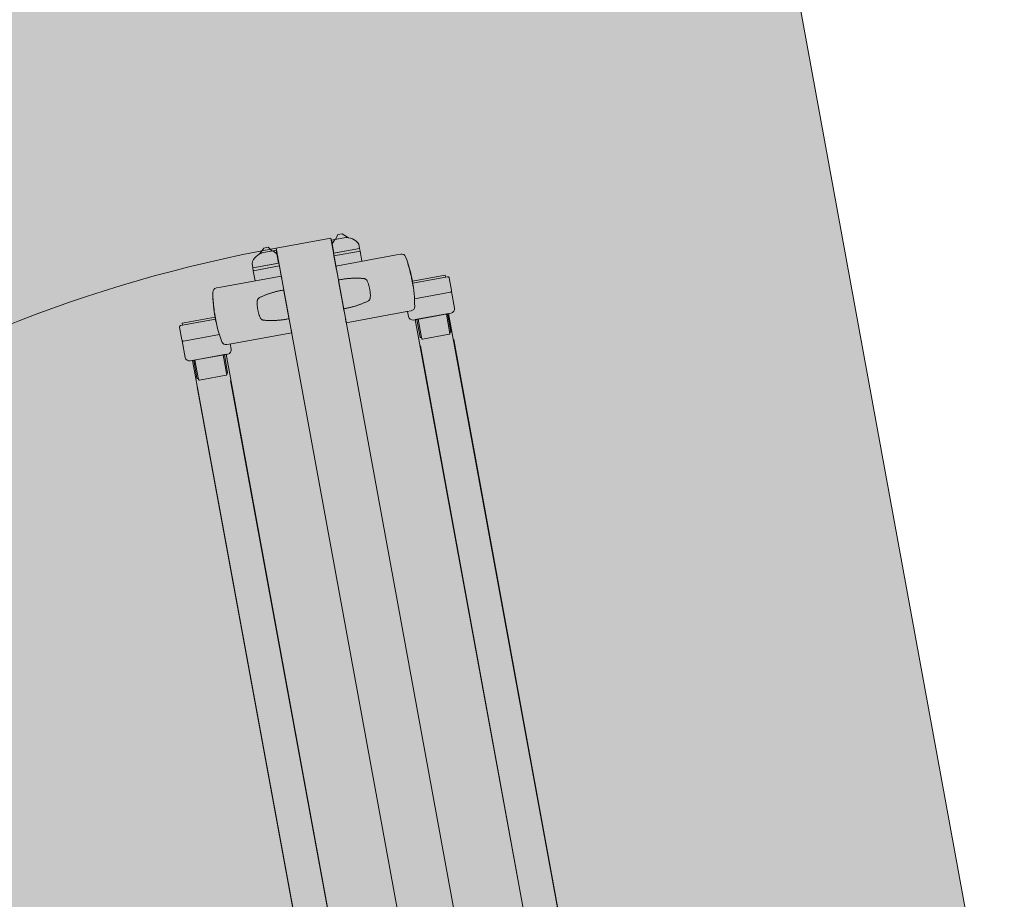
# Model space of a CAD drawing. Units: millimetres. Extents: x 391 to 921, y 213 to 735.
# Drawn here: x 650 to 651, y 423 to 423 of the extents above; entities that cross this region are included whole.
import ezdxf

# ---------------------------------------------------------------- set-up
doc = ezdxf.new("R2010")
doc.units = ezdxf.units.MM
for name, color, linetype, lineweight in [('Divisória Retratil', 6, 'Continuous', 18), ('FERRAGENS', 251, 'Continuous', 5), ('MDF', 92, 'Continuous', 5), ('ROTA DE FUGA', 70, 'Continuous', 15)]:
    doc.layers.add(name, color=color, linetype=linetype, lineweight=lineweight)

# ---------------------------------------------------------------- blocks, each defined once
blk = doc.blocks.new('*U269')
at = {"layer": 'FERRAGENS'}
for points in [[(141.41, 889.38), (141.41, 72.52), (164.71, 72.52), (164.71, 889.38)], [(319.79, 889.38), (319.79, 72.52), (296.49, 72.52), (296.49, 889.38)]]:
    blk.add_hatch(color=2, dxfattribs=at).paths.add_polyline_path(points)
at = {"layer": 'FERRAGENS', "color": 2}
for p, q in [((169.38, 935.25), (166.38, 935.25)), ((211.6, 935.25), (169.38, 935.25)), ((249.6, 935.25), (291.82, 935.25)), ((291.82, 935.25), (294.82, 935.25)), ((211.61, 925.51), (211.55, 925.52)), ((249.59, 925.51), (249.65, 925.52)), ((161.97, 917.86), (162.02, 917.86)), ((161.99, 919.75), (162.04, 919.75)), ((162.02, 919.94), (162.06, 919.94)), ((162.03, 920.07), (162.07, 920.07)), ((162.2, 921.6), (162.22, 921.6)), ((162.22, 923.45), (162.27, 923.45)), ((162.23, 923.27), (162.27, 923.27)), ((162.23, 923.14), (162.27, 923.14)), ((298.98, 923.45), (298.93, 923.45)), ((298.97, 923.27), (298.93, 923.27)), ((298.97, 923.14), (298.93, 923.14)), ((299, 921.6), (298.98, 921.6)), ((299.17, 920.07), (299.13, 920.07)), ((299.18, 919.94), (299.14, 919.94)), ((299.21, 919.75), (299.16, 919.75)), ((299.23, 917.86), (299.18, 917.86)), ((161.93, 913.72), (161.94, 913.72)), ((161.93, 913.26), (161.94, 913.26)), ((161.94, 912.5), (161.95, 912.5)), ((161.95, 912.81), (161.96, 912.81)), ((161.99, 912.56), (162.04, 912.56)), ((299.21, 912.56), (299.16, 912.56)), ((299.25, 912.81), (299.24, 912.81)), ((299.26, 912.5), (299.25, 912.5)), ((299.27, 913.72), (299.26, 913.72)), ((299.27, 913.26), (299.26, 913.26)), ((211.55, 905.51), (211.61, 905.51)), ((249.65, 905.51), (249.59, 905.51)), ((166.4, 895.75), (169.39, 895.75)), ((169.39, 895.75), (211.6, 895.75)), ((291.81, 895.75), (249.6, 895.75)), ((294.8, 895.75), (291.81, 895.75)), ((142.14, 889.25), (142.14, 876.95)), ((143, 889.25), (143, 875.75)), ((163.53, 889.25), (163.53, 876.95)), ((297.67, 889.25), (297.67, 876.95)), ((318.2, 889.25), (318.2, 875.75)), ((319.06, 889.25), (319.06, 876.95)), ((141.18, 871.05), (141.41, 57.52)), ((142.68, 876.45), (143, 876.45)), ((162.67, 876.45), (162.67, 875.75)), ((164.48, 871.05), (164.71, 57.52)), ((296.72, 871.05), (296.49, 57.52)), ((298.53, 876.45), (298.53, 875.75)), ((318.52, 876.45), (318.2, 876.45)), ((320.02, 871.05), (319.79, 57.52))]:
    blk.add_line(p, q, dxfattribs=at)
for points in [[(200.07, 953.24), (202.57, 953.24, 0.298217), (193.4, 947.24), (193.4, 944.24), (211.4, 944.24), (211.4, 950.74), (211.4, 953.24), (208.9, 953.24)], [(261.13, 953.24), (258.63, 953.24, -0.298217), (267.8, 947.24), (267.8, 944.24), (249.8, 944.24), (249.8, 950.74), (249.8, 953.24), (252.3, 953.24)], [(162.64, 903.45), (137.64, 903.45, -0.414214), (136.64, 904.45), (136.64, 913.25, -0.414214), (137.64, 914.25), (161.89, 914.25)], [(298.56, 903.45), (323.56, 903.45, 0.414214), (324.56, 904.45), (324.56, 913.25, 0.414214), (323.56, 914.25), (299.31, 914.25)], [(136.84, 903.86), (136.84, 892.25, 0.404482), (139.74, 889.25), (165.94, 889.25, 0.404482), (168.84, 892.25), (168.84, 895.75)], [(324.36, 903.86), (324.36, 892.25, -0.404482), (321.46, 889.25), (295.26, 889.25, -0.404482), (292.36, 892.25), (292.36, 895.75)]]:
    blk.add_lwpolyline(points, format="xyb", dxfattribs=at)
for points in [[(208.55, 953.24), (206.4, 956.24), (203.4, 956.24), (200.07, 953.24), (199.55, 952.77)], [(202.57, 953.24), (208.9, 953.24), (211.4, 950.74)], [(258.63, 953.24), (252.3, 953.24), (249.8, 950.74)], [(252.65, 953.24), (254.8, 956.24), (257.8, 956.24), (261.13, 953.24), (261.65, 952.77)], [(193.4, 942.24), (193.4, 944.24), (211.6, 944.24), (211.6, 942.24)], [(193.4, 935.25), (193.4, 942.24), (211.6, 942.24), (211.6, 935.25)], [(267.8, 942.24), (267.8, 944.24), (249.6, 944.24), (249.6, 942.24)], [(267.8, 935.25), (267.8, 942.24), (249.6, 942.24), (249.6, 935.25)], [(163.45, 898.21), (163.08, 900.35), (162.77, 902.5), (162.5, 904.66), (162.28, 906.82), (162.11, 908.99), (161.99, 911.16), (161.91, 913.34), (161.89, 915.52), (161.91, 917.69), (161.98, 919.87), (162.1, 922.04), (162.27, 924.2), (162.49, 926.36), (162.75, 928.51), (163.07, 930.65), (163.43, 932.79)], [(211.52, 932.8), (211.52, 932.8), (211.52, 932.8), (211.53, 932.81), (211.53, 932.81), (211.53, 932.81), (211.53, 932.81), (211.54, 932.82), (211.54, 932.82), (211.54, 932.82), (211.54, 932.82), (211.55, 932.82), (211.55, 932.83), (211.56, 932.83), (211.56, 932.83), (211.56, 932.83), (211.57, 932.83), (211.57, 932.84), (211.58, 932.84), (211.58, 932.84), (211.59, 932.84), (211.59, 932.84), (211.6, 932.84), (211.6, 932.85), (211.61, 932.85), (211.61, 933.01), (211.61, 933.18), (211.61, 933.34), (211.61, 933.5), (211.61, 933.65), (211.61, 933.8), (211.61, 933.94), (211.61, 934.08), (211.61, 934.22), (211.61, 934.34), (211.61, 934.46), (211.61, 934.57), (211.61, 934.68), (211.61, 934.78), (211.61, 934.86), (211.61, 934.94), (211.61, 935.02), (211.61, 935.08), (211.61, 935.13), (211.6, 935.17), (211.6, 935.21), (211.6, 935.23), (211.6, 935.25), (211.6, 935.25)], [(249.68, 932.8), (249.68, 932.8), (249.68, 932.8), (249.67, 932.81), (249.67, 932.81), (249.67, 932.81), (249.67, 932.81), (249.66, 932.82), (249.66, 932.82), (249.66, 932.82), (249.66, 932.82), (249.65, 932.82), (249.65, 932.83), (249.64, 932.83), (249.64, 932.83), (249.64, 932.83), (249.63, 932.83), (249.63, 932.84), (249.62, 932.84), (249.62, 932.84), (249.61, 932.84), (249.61, 932.84), (249.6, 932.84), (249.6, 932.85), (249.59, 932.85), (249.59, 933.01), (249.59, 933.18), (249.59, 933.34), (249.59, 933.5), (249.59, 933.65), (249.59, 933.8), (249.59, 933.94), (249.59, 934.08), (249.59, 934.22), (249.59, 934.34), (249.59, 934.46), (249.59, 934.57), (249.59, 934.68), (249.59, 934.78), (249.59, 934.86), (249.59, 934.94), (249.59, 935.02), (249.59, 935.08), (249.59, 935.13), (249.6, 935.17), (249.6, 935.21), (249.6, 935.23), (249.6, 935.25), (249.6, 935.25)], [(297.75, 898.21), (298.12, 900.35), (298.43, 902.5), (298.7, 904.66), (298.92, 906.82), (299.09, 908.99), (299.21, 911.16), (299.29, 913.34), (299.31, 915.52), (299.29, 917.69), (299.22, 919.87), (299.1, 922.04), (298.93, 924.2), (298.71, 926.36), (298.45, 928.51), (298.13, 930.65), (297.77, 932.79)], [(211.61, 925.51), (211.59, 925.51), (211.08, 925.52), (210.58, 925.53), (210.08, 925.53), (209.58, 925.53), (209.08, 925.52), (208.58, 925.51), (208.08, 925.5), (207.58, 925.48), (207.08, 925.45), (206.58, 925.42), (206.08, 925.39), (205.59, 925.36), (205.09, 925.31), (204.59, 925.27), (204.1, 925.22), (203.6, 925.17), (203.11, 925.11), (202.61, 925.05), (202.12, 924.98), (201.63, 924.91), (201.13, 924.84), (200.64, 924.76), (200.15, 924.68), (199.66, 924.59), (199.18, 924.5), (198.69, 924.41), (198.2, 924.31), (197.72, 924.21), (197.23, 924.1), (196.75, 923.99), (196.26, 923.88), (195.78, 923.76), (195.3, 923.64), (194.82, 923.51), (194.35, 923.38), (194.22, 923.34), (194.1, 923.3), (193.97, 923.25), (193.85, 923.19), (193.74, 923.13), (193.62, 923.07), (193.51, 923), (193.4, 922.92), (193.3, 922.84), (193.19, 922.76), (193.1, 922.67), (193, 922.57), (192.91, 922.48), (192.83, 922.38), (192.75, 922.27), (192.67, 922.16), (192.6, 922.05), (192.53, 921.93), (192.47, 921.82), (192.41, 921.69), (192.36, 921.57), (192.32, 921.45), (192.28, 921.32), (192.25, 921.19), (192.14, 920.72), (192.04, 920.26), (191.95, 919.79), (191.87, 919.32), (191.81, 918.84), (191.74, 918.37), (191.69, 917.9), (191.65, 917.42), (191.62, 916.94), (191.6, 916.47), (191.58, 915.99), (191.58, 915.51), (191.58, 915.03), (191.6, 914.56), (191.62, 914.08), (191.65, 913.6), (191.69, 913.13), (191.74, 912.65), (191.81, 912.18), (191.87, 911.71), (191.95, 911.24), (192.04, 910.77), (192.14, 910.3), (192.25, 909.84), (192.28, 909.71), (192.32, 909.58), (192.36, 909.45), (192.41, 909.33), (192.47, 909.21), (192.53, 909.09), (192.6, 908.98), (192.67, 908.87), (192.75, 908.76), (192.83, 908.65), (192.91, 908.55), (193, 908.45), (193.1, 908.36), (193.19, 908.27), (193.3, 908.19), (193.4, 908.1), (193.51, 908.03), (193.62, 907.96), (193.74, 907.89), (193.85, 907.83), (193.97, 907.78), (194.1, 907.73), (194.22, 907.68), (194.35, 907.65), (194.82, 907.52), (195.3, 907.39), (195.79, 907.27), (196.27, 907.15), (196.75, 907.03), (197.23, 906.92), (197.72, 906.82), (198.21, 906.71), (198.69, 906.62), (199.18, 906.52), (199.67, 906.43), (200.16, 906.35), (200.65, 906.26), (201.14, 906.19), (201.64, 906.11), (202.13, 906.04), (202.62, 905.98), (203.12, 905.92), (203.61, 905.86), (204.11, 905.8), (204.61, 905.76), (205.1, 905.71), (205.6, 905.67), (206.1, 905.63), (206.6, 905.6), (207.1, 905.57), (207.6, 905.55), (208.1, 905.53), (208.6, 905.52), (209.1, 905.51), (209.6, 905.5), (210.1, 905.5), (210.61, 905.5), (211.11, 905.5), (211.61, 905.51)], [(211.55, 925.52), (211.55, 924.95), (211.55, 906.05), (211.55, 905.51)], [(249.59, 925.51), (249.61, 925.51), (250.12, 925.52), (250.62, 925.53), (251.12, 925.53), (251.62, 925.53), (252.12, 925.52), (252.62, 925.51), (253.12, 925.5), (253.62, 925.48), (254.12, 925.45), (254.62, 925.42), (255.12, 925.39), (255.61, 925.36), (256.11, 925.31), (256.61, 925.27), (257.1, 925.22), (257.6, 925.17), (258.09, 925.11), (258.59, 925.05), (259.08, 924.98), (259.57, 924.91), (260.07, 924.84), (260.56, 924.76), (261.05, 924.68), (261.54, 924.59), (262.02, 924.5), (262.51, 924.41), (263, 924.31), (263.48, 924.21), (263.97, 924.1), (264.45, 923.99), (264.94, 923.88), (265.42, 923.76), (265.9, 923.64), (266.38, 923.51), (266.85, 923.38), (266.98, 923.34), (267.1, 923.3), (267.23, 923.25), (267.35, 923.19), (267.46, 923.13), (267.58, 923.07), (267.69, 923), (267.8, 922.92), (267.9, 922.84), (268.01, 922.76), (268.1, 922.67), (268.2, 922.57), (268.29, 922.48), (268.37, 922.38), (268.45, 922.27), (268.53, 922.16), (268.6, 922.05), (268.67, 921.93), (268.73, 921.82), (268.79, 921.69), (268.84, 921.57), (268.88, 921.45), (268.92, 921.32), (268.95, 921.19), (269.06, 920.72), (269.16, 920.26), (269.25, 919.79), (269.33, 919.32), (269.39, 918.84), (269.46, 918.37), (269.51, 917.9), (269.55, 917.42), (269.58, 916.94), (269.6, 916.47), (269.62, 915.99), (269.62, 915.51), (269.62, 915.03), (269.6, 914.56), (269.58, 914.08), (269.55, 913.6), (269.51, 913.13), (269.46, 912.65), (269.39, 912.18), (269.33, 911.71), (269.25, 911.24), (269.16, 910.77), (269.06, 910.3), (268.95, 909.84), (268.92, 909.71), (268.88, 909.58), (268.84, 909.45), (268.79, 909.33), (268.73, 909.21), (268.67, 909.09), (268.6, 908.98), (268.53, 908.87), (268.45, 908.76), (268.37, 908.65), (268.29, 908.55), (268.2, 908.45), (268.1, 908.36), (268.01, 908.27), (267.9, 908.19), (267.8, 908.1), (267.69, 908.03), (267.58, 907.96), (267.46, 907.89), (267.35, 907.83), (267.23, 907.78), (267.1, 907.73), (266.98, 907.68), (266.85, 907.65), (266.38, 907.52), (265.9, 907.39), (265.41, 907.27), (264.93, 907.15), (264.45, 907.03), (263.97, 906.92), (263.48, 906.82), (262.99, 906.71), (262.51, 906.62), (262.02, 906.52), (261.53, 906.43), (261.04, 906.35), (260.55, 906.26), (260.06, 906.19), (259.56, 906.11), (259.07, 906.04), (258.58, 905.98), (258.08, 905.92), (257.59, 905.86), (257.09, 905.8), (256.59, 905.76), (256.1, 905.71), (255.6, 905.67), (255.1, 905.63), (254.6, 905.6), (254.1, 905.57), (253.6, 905.55), (253.1, 905.53), (252.6, 905.52), (252.1, 905.51), (251.6, 905.5), (251.1, 905.5), (250.59, 905.5), (250.09, 905.5), (249.59, 905.51)], [(249.65, 925.52), (249.65, 924.95), (249.65, 906.05), (249.65, 905.51)], [(161.88, 915.65), (138.94, 915.65), (138.94, 914.25)], [(299.32, 915.65), (322.26, 915.65), (322.26, 914.25)], [(211.6, 895.75), (211.6, 895.76), (211.6, 895.77), (211.6, 895.8), (211.6, 895.83), (211.61, 895.88), (211.61, 895.93), (211.61, 895.99), (211.61, 896.07), (211.61, 896.15), (211.61, 896.24), (211.61, 896.34), (211.61, 896.44), (211.61, 896.56), (211.61, 896.68), (211.61, 896.81), (211.61, 896.95), (211.61, 897.09), (211.61, 897.23), (211.61, 897.39), (211.61, 897.54), (211.61, 897.7), (211.61, 897.87), (211.61, 898.04), (211.61, 898.21)], [(249.6, 895.75), (249.6, 895.76), (249.6, 895.77), (249.6, 895.8), (249.6, 895.83), (249.59, 895.88), (249.59, 895.93), (249.59, 895.99), (249.59, 896.07), (249.59, 896.15), (249.59, 896.24), (249.59, 896.34), (249.59, 896.44), (249.59, 896.56), (249.59, 896.68), (249.59, 896.81), (249.59, 896.95), (249.59, 897.09), (249.59, 897.23), (249.59, 897.39), (249.59, 897.54), (249.59, 897.7), (249.59, 897.87), (249.59, 898.04), (249.59, 898.21)], [(162.99, 876.45), (162.74, 876.45), (162.74, 889.25)], [(298.21, 876.45), (298.46, 876.45), (298.46, 889.25)], [(142.68, 876.45), (142.49, 876.48), (142.31, 876.58), (142.24, 876.66), (142.19, 876.75), (142.15, 876.85), (142.14, 876.95)], [(143.51, 875.25), (143.32, 875.29), (143.15, 875.39), (143.09, 875.47), (143.04, 875.56), (143.01, 875.65), (143, 875.75)], [(162.16, 875.25), (144.82, 875.25), (143.51, 875.25)], [(162.67, 875.75), (162.66, 875.65), (162.63, 875.56), (162.58, 875.47), (162.52, 875.39), (162.35, 875.29), (162.16, 875.25)], [(163.53, 876.95), (163.52, 876.85), (163.48, 876.75), (163.43, 876.66), (163.36, 876.58), (163.18, 876.48), (162.99, 876.45)], [(297.67, 876.95), (297.68, 876.85), (297.72, 876.75), (297.77, 876.66), (297.84, 876.58), (298.02, 876.48), (298.21, 876.45)], [(298.53, 875.75), (298.54, 875.65), (298.57, 875.56), (298.62, 875.47), (298.68, 875.39), (298.85, 875.29), (299.04, 875.25)], [(299.04, 875.25), (316.38, 875.25), (317.69, 875.25)], [(317.69, 875.25), (317.88, 875.29), (318.05, 875.39), (318.11, 875.47), (318.16, 875.56), (318.19, 875.65), (318.2, 875.75)], [(318.52, 876.45), (318.71, 876.48), (318.89, 876.58), (318.96, 876.66), (319.01, 876.75), (319.05, 876.85), (319.06, 876.95)]]:
    blk.add_lwpolyline(points, dxfattribs=at)
for points in [[(162.43, 925.26), (162.43, 925.28), (162.43, 925.32), (162.43, 925.37), (162.43, 925.43), (162.44, 925.51), (162.44, 925.6), (162.45, 925.7), (162.46, 925.82), (162.47, 925.94), (162.48, 926.08), (162.5, 926.23), (162.51, 926.39), (162.53, 926.55), (162.55, 926.73), (162.57, 926.91), (162.59, 927.1), (162.61, 927.3), (162.64, 927.5), (162.66, 927.71), (162.69, 927.92), (162.72, 928.13), (162.75, 928.34), (162.77, 928.56), (162.78, 928.56), (162.76, 928.38), (162.73, 928.21), (162.71, 928.03), (162.69, 927.86), (162.67, 927.69), (162.65, 927.53), (162.63, 927.37), (162.61, 927.21), (162.59, 927.06), (162.58, 926.92), (162.56, 926.78), (162.55, 926.65), (162.54, 926.53), (162.53, 926.42), (162.52, 926.31), (162.51, 926.22), (162.5, 926.14), (162.5, 926.06), (162.5, 926), (162.49, 925.95), (162.49, 925.91), (162.49, 925.88), (162.49, 925.86), (162.5, 925.86), (162.58, 925.86), (162.58, 925.83), (162.58, 925.81), (162.57, 925.78), (162.57, 925.76), (162.57, 925.73), (162.57, 925.71), (162.56, 925.68), (162.56, 925.66), (162.56, 925.63), (162.55, 925.61), (162.55, 925.58), (162.55, 925.56), (162.55, 925.53), (162.54, 925.51), (162.54, 925.48), (162.54, 925.46), (162.54, 925.43), (162.53, 925.41), (162.53, 925.38), (162.53, 925.36), (162.53, 925.33), (162.52, 925.31), (162.52, 925.28), (162.52, 925.26), (162.43, 925.26)], [(298.77, 925.26), (298.77, 925.28), (298.77, 925.32), (298.77, 925.37), (298.77, 925.43), (298.76, 925.51), (298.76, 925.6), (298.75, 925.7), (298.74, 925.82), (298.73, 925.94), (298.72, 926.08), (298.7, 926.23), (298.69, 926.39), (298.67, 926.55), (298.65, 926.73), (298.63, 926.91), (298.61, 927.1), (298.59, 927.3), (298.56, 927.5), (298.54, 927.71), (298.51, 927.92), (298.48, 928.13), (298.45, 928.34), (298.43, 928.56), (298.42, 928.56), (298.44, 928.38), (298.47, 928.21), (298.49, 928.03), (298.51, 927.86), (298.53, 927.69), (298.55, 927.53), (298.57, 927.37), (298.59, 927.21), (298.61, 927.06), (298.62, 926.92), (298.64, 926.78), (298.65, 926.65), (298.66, 926.53), (298.67, 926.42), (298.68, 926.31), (298.69, 926.22), (298.7, 926.14), (298.7, 926.06), (298.7, 926), (298.71, 925.95), (298.71, 925.91), (298.71, 925.88), (298.71, 925.86), (298.7, 925.86), (298.62, 925.86), (298.62, 925.83), (298.62, 925.81), (298.63, 925.78), (298.63, 925.76), (298.63, 925.73), (298.63, 925.71), (298.64, 925.68), (298.64, 925.66), (298.64, 925.63), (298.65, 925.61), (298.65, 925.58), (298.65, 925.56), (298.65, 925.53), (298.66, 925.51), (298.66, 925.48), (298.66, 925.46), (298.66, 925.43), (298.67, 925.41), (298.67, 925.38), (298.67, 925.36), (298.67, 925.33), (298.68, 925.31), (298.68, 925.28), (298.68, 925.26), (298.77, 925.26)], [(161.94, 912.52), (161.94, 912.55), (161.94, 912.57), (161.94, 912.6), (161.94, 912.63), (161.94, 912.66), (161.94, 912.68), (161.94, 912.71), (161.94, 912.74), (161.94, 912.77), (161.94, 912.8), (161.94, 912.83), (161.93, 912.87), (161.93, 912.9), (161.93, 912.93), (161.93, 912.97), (161.93, 913), (161.93, 913.04), (161.93, 913.07), (161.93, 913.11), (161.93, 913.14), (161.93, 913.18), (161.93, 913.22), (161.93, 913.26), (161.92, 913.68), (161.91, 914.15), (161.9, 914.64), (161.9, 915.15), (161.9, 915.65), (161.9, 916.15), (161.9, 916.62), (161.91, 917.06), (161.92, 917.45), (161.94, 917.79), (161.95, 918.07), (161.96, 918.27), (161.98, 918.4), (161.99, 918.46), (162, 918.43), (162.01, 918.33), (162.01, 918.15), (162.02, 917.89), (162.02, 917.57), (162.02, 917.2), (162.03, 916.77), (162.03, 916.31), (162.03, 915.82), (162.03, 915.32), (162.03, 914.81), (162.03, 914.31), (162.04, 913.84), (162.04, 913.4), (162.04, 913), (162.04, 912.66), (162.03, 912.37), (162.03, 912.16), (162.02, 912.02), (162.01, 911.96), (162, 911.98), (161.99, 912.08), (161.98, 912.25), (161.96, 912.5), (161.95, 912.81), (161.95, 912.77), (161.95, 912.73), (161.95, 912.69), (161.95, 912.64), (161.95, 912.6), (161.95, 912.56), (161.95, 912.52), (161.95, 912.49), (161.95, 912.45), (161.95, 912.41), (161.95, 912.37), (161.95, 912.34), (161.95, 912.3), (161.96, 912.27), (161.96, 912.23), (161.96, 912.2), (161.96, 912.17), (161.96, 912.14), (161.96, 912.1), (161.96, 912.07), (161.96, 912.04), (161.96, 912.02), (161.96, 911.99), (161.96, 911.96), (161.96, 911.98), (161.96, 912), (161.96, 912.03), (161.96, 912.05), (161.96, 912.07), (161.96, 912.09), (161.95, 912.12), (161.95, 912.14), (161.95, 912.16), (161.95, 912.18), (161.95, 912.21), (161.95, 912.23), (161.95, 912.25), (161.95, 912.27), (161.95, 912.3), (161.95, 912.32), (161.95, 912.34), (161.94, 912.36), (161.94, 912.39), (161.94, 912.41), (161.94, 912.43), (161.94, 912.45), (161.94, 912.48), (161.94, 912.5)], [(161.93, 914.61), (161.93, 914.55), (161.93, 914.48), (161.93, 914.42), (161.93, 914.36), (161.93, 914.3), (161.93, 914.23), (161.93, 914.17), (161.93, 914.11), (161.93, 914.05), (161.93, 913.99), (161.93, 913.93), (161.93, 913.87), (161.93, 913.81), (161.94, 913.76), (161.94, 913.7), (161.94, 913.64), (161.94, 913.58), (161.94, 913.53), (161.94, 913.47), (161.94, 913.42), (161.94, 913.36), (161.94, 913.31), (161.94, 913.26), (161.95, 912.95), (161.97, 912.73), (161.98, 912.6), (161.99, 912.56), (162, 912.61), (162.01, 912.76), (162.01, 913), (162.01, 913.31), (162.02, 913.69), (162.02, 914.13), (162.01, 914.6), (162.01, 915.1), (162.01, 915.6), (162.01, 916.08), (162.01, 916.54), (162, 916.94), (162, 917.29), (161.99, 917.56), (161.99, 917.75), (161.98, 917.85), (161.97, 917.85), (161.96, 917.76), (161.94, 917.57), (161.93, 917.31), (161.92, 916.97), (161.91, 916.56), (161.91, 916.11), (161.9, 915.63), (161.9, 915.13), (161.91, 914.63), (161.91, 914.16), (161.93, 913.72), (161.92, 913.76), (161.92, 913.81), (161.92, 913.85), (161.92, 913.9), (161.92, 913.94), (161.92, 913.99), (161.92, 914.03), (161.92, 914.08), (161.92, 914.13), (161.92, 914.17), (161.92, 914.22), (161.92, 914.27), (161.92, 914.32), (161.92, 914.37), (161.92, 914.42), (161.92, 914.47), (161.92, 914.51), (161.92, 914.56), (161.92, 914.62), (161.92, 914.67), (161.92, 914.72), (161.92, 914.77), (161.92, 914.82), (161.92, 914.87), (161.92, 914.86), (161.92, 914.85), (161.92, 914.85), (161.92, 914.84), (161.92, 914.83), (161.92, 914.82), (161.92, 914.81), (161.92, 914.81), (161.92, 914.8), (161.92, 914.79), (161.92, 914.78), (161.92, 914.77), (161.92, 914.76), (161.93, 914.76), (161.93, 914.75), (161.93, 914.74), (161.93, 914.73), (161.93, 914.72), (161.93, 914.72), (161.93, 914.71), (161.93, 914.7), (161.93, 914.69), (161.93, 914.68), (161.93, 914.67)], [(162.23, 923.28), (162.23, 923.29), (162.23, 923.3), (162.23, 923.31), (162.22, 923.33), (162.22, 923.34), (162.22, 923.35), (162.22, 923.36), (162.22, 923.37), (162.22, 923.38), (162.22, 923.38), (162.22, 923.39), (162.22, 923.4), (162.22, 923.41), (162.22, 923.41), (162.22, 923.42), (162.22, 923.43), (162.22, 923.43), (162.22, 923.44), (162.22, 923.44), (162.22, 923.44), (162.22, 923.45), (162.22, 923.45), (162.22, 923.45), (162.22, 923.48), (162.22, 923.5), (162.23, 923.53), (162.23, 923.55), (162.23, 923.58), (162.23, 923.6), (162.23, 923.63), (162.24, 923.65), (162.24, 923.68), (162.24, 923.7), (162.24, 923.73), (162.24, 923.75), (162.25, 923.78), (162.25, 923.8), (162.25, 923.83), (162.25, 923.85), (162.25, 923.88), (162.26, 923.9), (162.26, 923.93), (162.26, 923.95), (162.26, 923.98), (162.27, 924), (162.27, 924.03), (162.27, 924.05), (162.27, 924.04), (162.27, 924.02), (162.27, 923.99), (162.28, 923.96), (162.28, 923.92), (162.28, 923.87), (162.28, 923.82), (162.28, 923.76), (162.28, 923.69), (162.27, 923.62), (162.27, 923.54), (162.27, 923.45), (162.27, 923.36), (162.27, 923.26), (162.27, 923.15), (162.26, 923.04), (162.26, 922.92), (162.26, 922.8), (162.26, 922.67), (162.25, 922.53), (162.25, 922.39), (162.25, 922.24), (162.24, 922.09), (162.24, 921.92), (162.24, 921.9), (162.24, 921.87), (162.24, 921.84), (162.23, 921.82), (162.23, 921.79), (162.23, 921.76), (162.23, 921.74), (162.23, 921.71), (162.22, 921.68), (162.22, 921.66), (162.22, 921.63), (162.22, 921.6), (162.22, 921.58), (162.22, 921.55), (162.21, 921.52), (162.21, 921.5), (162.21, 921.47), (162.21, 921.44), (162.21, 921.42), (162.21, 921.39), (162.21, 921.36), (162.2, 921.34), (162.2, 921.31), (162.2, 921.28), (162.18, 921.12), (162.17, 920.97), (162.15, 920.82), (162.14, 920.68), (162.12, 920.54), (162.11, 920.41), (162.1, 920.28), (162.08, 920.16), (162.07, 920.05), (162.06, 919.95), (162.05, 919.85), (162.04, 919.75), (162.03, 919.67), (162.02, 919.59), (162.01, 919.51), (162.01, 919.45), (162, 919.39), (161.99, 919.33), (161.99, 919.29), (161.98, 919.25), (161.97, 919.21), (161.97, 919.19), (161.97, 919.17), (161.96, 919.15), (161.96, 919.18), (161.96, 919.2), (161.97, 919.23), (161.97, 919.25), (161.97, 919.28), (161.97, 919.3), (161.97, 919.33), (161.97, 919.35), (161.97, 919.38), (161.97, 919.4), (161.97, 919.43), (161.97, 919.45), (161.98, 919.48), (161.98, 919.5), (161.98, 919.53), (161.98, 919.55), (161.98, 919.58), (161.98, 919.6), (161.98, 919.63), (161.98, 919.65), (161.98, 919.68), (161.98, 919.7), (161.99, 919.73), (161.99, 919.75), (161.99, 919.76), (161.99, 919.76), (161.99, 919.76), (161.99, 919.77), (161.99, 919.77), (161.99, 919.78), (161.99, 919.78), (161.99, 919.79), (162, 919.79), (162, 919.8), (162, 919.81), (162, 919.82), (162, 919.82), (162, 919.83), (162, 919.84), (162, 919.85), (162.01, 919.86), (162.01, 919.87), (162.01, 919.88), (162.01, 919.89), (162.01, 919.9), (162.01, 919.92), (162.02, 919.93), (162.02, 919.94), (162.02, 920.08), (162.03, 920.22), (162.04, 920.36), (162.04, 920.5), (162.05, 920.63), (162.06, 920.77), (162.07, 920.91), (162.07, 921.05), (162.08, 921.19), (162.09, 921.33), (162.1, 921.47), (162.11, 921.6), (162.12, 921.74), (162.12, 921.88), (162.13, 922.02), (162.14, 922.16), (162.15, 922.3), (162.16, 922.44), (162.17, 922.57), (162.18, 922.71), (162.19, 922.85), (162.2, 922.99), (162.21, 923.13), (162.23, 923.27)], [(162.2, 921.69), (162.2, 921.78), (162.21, 921.86), (162.21, 921.94), (162.21, 922.02), (162.21, 922.1), (162.21, 922.17), (162.21, 922.25), (162.21, 922.32), (162.21, 922.39), (162.22, 922.46), (162.22, 922.52), (162.22, 922.59), (162.22, 922.65), (162.22, 922.71), (162.22, 922.76), (162.22, 922.82), (162.22, 922.87), (162.22, 922.92), (162.22, 922.97), (162.22, 923.01), (162.22, 923.06), (162.22, 923.1), (162.23, 923.14), (162.22, 923.01), (162.21, 922.88), (162.2, 922.75), (162.19, 922.63), (162.18, 922.5), (162.17, 922.37), (162.16, 922.24), (162.15, 922.12), (162.14, 921.99), (162.13, 921.86), (162.12, 921.73), (162.12, 921.6), (162.11, 921.48), (162.1, 921.35), (162.09, 921.22), (162.09, 921.09), (162.08, 920.96), (162.07, 920.84), (162.06, 920.71), (162.06, 920.58), (162.05, 920.45), (162.05, 920.33), (162.04, 920.2), (162.03, 920.07), (162.04, 920.11), (162.04, 920.15), (162.05, 920.19), (162.05, 920.24), (162.06, 920.29), (162.06, 920.34), (162.07, 920.39), (162.08, 920.45), (162.08, 920.5), (162.09, 920.56), (162.1, 920.62), (162.1, 920.69), (162.11, 920.75), (162.12, 920.82), (162.12, 920.89), (162.13, 920.96), (162.14, 921.03), (162.15, 921.11), (162.16, 921.19), (162.16, 921.27), (162.17, 921.35), (162.18, 921.43), (162.19, 921.52), (162.2, 921.6)], [(298.97, 923.28), (298.97, 923.29), (298.97, 923.3), (298.97, 923.31), (298.98, 923.33), (298.98, 923.34), (298.98, 923.35), (298.98, 923.36), (298.98, 923.37), (298.98, 923.38), (298.98, 923.38), (298.98, 923.39), (298.98, 923.4), (298.98, 923.41), (298.98, 923.41), (298.98, 923.42), (298.98, 923.43), (298.98, 923.43), (298.98, 923.44), (298.98, 923.44), (298.98, 923.44), (298.98, 923.45), (298.98, 923.45), (298.98, 923.45), (298.98, 923.48), (298.98, 923.5), (298.97, 923.53), (298.97, 923.55), (298.97, 923.58), (298.97, 923.6), (298.97, 923.63), (298.96, 923.65), (298.96, 923.68), (298.96, 923.7), (298.96, 923.73), (298.96, 923.75), (298.95, 923.78), (298.95, 923.8), (298.95, 923.83), (298.95, 923.85), (298.95, 923.88), (298.94, 923.9), (298.94, 923.93), (298.94, 923.95), (298.94, 923.98), (298.93, 924), (298.93, 924.03), (298.93, 924.05), (298.93, 924.04), (298.93, 924.02), (298.93, 923.99), (298.92, 923.96), (298.92, 923.92), (298.92, 923.87), (298.92, 923.82), (298.92, 923.76), (298.92, 923.69), (298.93, 923.62), (298.93, 923.54), (298.93, 923.45), (298.93, 923.36), (298.93, 923.26), (298.93, 923.15), (298.94, 923.04), (298.94, 922.92), (298.94, 922.8), (298.94, 922.67), (298.95, 922.53), (298.95, 922.39), (298.95, 922.24), (298.96, 922.09), (298.96, 921.92), (298.96, 921.9), (298.96, 921.87), (298.96, 921.84), (298.97, 921.82), (298.97, 921.79), (298.97, 921.76), (298.97, 921.74), (298.97, 921.71), (298.98, 921.68), (298.98, 921.66), (298.98, 921.63), (298.98, 921.6), (298.98, 921.58), (298.98, 921.55), (298.99, 921.52), (298.99, 921.5), (298.99, 921.47), (298.99, 921.44), (298.99, 921.42), (298.99, 921.39), (298.99, 921.36), (299, 921.34), (299, 921.31), (299, 921.28), (299.02, 921.12), (299.03, 920.97), (299.05, 920.82), (299.06, 920.68), (299.08, 920.54), (299.09, 920.41), (299.1, 920.28), (299.12, 920.16), (299.13, 920.05), (299.14, 919.95), (299.15, 919.85), (299.16, 919.75), (299.17, 919.67), (299.18, 919.59), (299.19, 919.51), (299.19, 919.45), (299.2, 919.39), (299.21, 919.33), (299.21, 919.29), (299.22, 919.25), (299.23, 919.21), (299.23, 919.19), (299.23, 919.17), (299.24, 919.15), (299.24, 919.18), (299.24, 919.2), (299.23, 919.23), (299.23, 919.25), (299.23, 919.28), (299.23, 919.3), (299.23, 919.33), (299.23, 919.35), (299.23, 919.38), (299.23, 919.4), (299.23, 919.43), (299.23, 919.45), (299.22, 919.48), (299.22, 919.5), (299.22, 919.53), (299.22, 919.55), (299.22, 919.58), (299.22, 919.6), (299.22, 919.63), (299.22, 919.65), (299.22, 919.68), (299.22, 919.7), (299.21, 919.73), (299.21, 919.75), (299.21, 919.76), (299.21, 919.76), (299.21, 919.76), (299.21, 919.77), (299.21, 919.77), (299.21, 919.78), (299.21, 919.78), (299.21, 919.79), (299.2, 919.79), (299.2, 919.8), (299.2, 919.81), (299.2, 919.82), (299.2, 919.82), (299.2, 919.83), (299.2, 919.84), (299.2, 919.85), (299.19, 919.86), (299.19, 919.87), (299.19, 919.88), (299.19, 919.89), (299.19, 919.9), (299.19, 919.92), (299.18, 919.93), (299.18, 919.94), (299.18, 920.08), (299.17, 920.22), (299.16, 920.36), (299.16, 920.5), (299.15, 920.63), (299.14, 920.77), (299.13, 920.91), (299.13, 921.05), (299.12, 921.19), (299.11, 921.33), (299.1, 921.47), (299.09, 921.6), (299.08, 921.74), (299.08, 921.88), (299.07, 922.02), (299.06, 922.16), (299.05, 922.3), (299.04, 922.44), (299.03, 922.57), (299.02, 922.71), (299.01, 922.85), (299, 922.99), (298.99, 923.13), (298.97, 923.27)], [(299, 921.69), (299, 921.78), (298.99, 921.86), (298.99, 921.94), (298.99, 922.02), (298.99, 922.1), (298.99, 922.17), (298.99, 922.25), (298.99, 922.32), (298.99, 922.39), (298.98, 922.46), (298.98, 922.52), (298.98, 922.59), (298.98, 922.65), (298.98, 922.71), (298.98, 922.76), (298.98, 922.82), (298.98, 922.87), (298.98, 922.92), (298.98, 922.97), (298.98, 923.01), (298.98, 923.06), (298.98, 923.1), (298.97, 923.14), (298.98, 923.01), (298.99, 922.88), (299, 922.75), (299.01, 922.63), (299.02, 922.5), (299.03, 922.37), (299.04, 922.24), (299.05, 922.12), (299.06, 921.99), (299.07, 921.86), (299.08, 921.73), (299.08, 921.6), (299.09, 921.48), (299.1, 921.35), (299.11, 921.22), (299.11, 921.09), (299.12, 920.96), (299.13, 920.84), (299.14, 920.71), (299.14, 920.58), (299.15, 920.45), (299.15, 920.33), (299.16, 920.2), (299.17, 920.07), (299.16, 920.11), (299.16, 920.15), (299.15, 920.19), (299.15, 920.24), (299.14, 920.29), (299.14, 920.34), (299.13, 920.39), (299.12, 920.45), (299.12, 920.5), (299.11, 920.56), (299.1, 920.62), (299.1, 920.69), (299.09, 920.75), (299.08, 920.82), (299.08, 920.89), (299.07, 920.96), (299.06, 921.03), (299.05, 921.11), (299.04, 921.19), (299.04, 921.27), (299.03, 921.35), (299.02, 921.43), (299.01, 921.52), (299, 921.6)], [(299.26, 912.52), (299.26, 912.55), (299.26, 912.57), (299.26, 912.6), (299.26, 912.63), (299.26, 912.66), (299.26, 912.68), (299.26, 912.71), (299.26, 912.74), (299.26, 912.77), (299.26, 912.8), (299.26, 912.83), (299.27, 912.87), (299.27, 912.9), (299.27, 912.93), (299.27, 912.97), (299.27, 913), (299.27, 913.04), (299.27, 913.07), (299.27, 913.11), (299.27, 913.14), (299.27, 913.18), (299.27, 913.22), (299.27, 913.26), (299.28, 913.68), (299.29, 914.15), (299.3, 914.64), (299.3, 915.15), (299.3, 915.65), (299.3, 916.15), (299.3, 916.62), (299.29, 917.06), (299.28, 917.45), (299.26, 917.79), (299.25, 918.07), (299.24, 918.27), (299.22, 918.4), (299.21, 918.46), (299.2, 918.43), (299.19, 918.33), (299.19, 918.15), (299.18, 917.89), (299.18, 917.57), (299.18, 917.2), (299.17, 916.77), (299.17, 916.31), (299.17, 915.82), (299.17, 915.32), (299.17, 914.81), (299.17, 914.31), (299.16, 913.84), (299.16, 913.4), (299.16, 913), (299.16, 912.66), (299.17, 912.37), (299.17, 912.16), (299.18, 912.02), (299.19, 911.96), (299.2, 911.98), (299.21, 912.08), (299.22, 912.25), (299.24, 912.5), (299.25, 912.81), (299.25, 912.77), (299.25, 912.73), (299.25, 912.69), (299.25, 912.64), (299.25, 912.6), (299.25, 912.56), (299.25, 912.52), (299.25, 912.49), (299.25, 912.45), (299.25, 912.41), (299.25, 912.37), (299.25, 912.34), (299.25, 912.3), (299.24, 912.27), (299.24, 912.23), (299.24, 912.2), (299.24, 912.17), (299.24, 912.14), (299.24, 912.1), (299.24, 912.07), (299.24, 912.04), (299.24, 912.02), (299.24, 911.99), (299.24, 911.96), (299.24, 911.98), (299.24, 912), (299.24, 912.03), (299.24, 912.05), (299.24, 912.07), (299.24, 912.09), (299.25, 912.12), (299.25, 912.14), (299.25, 912.16), (299.25, 912.18), (299.25, 912.21), (299.25, 912.23), (299.25, 912.25), (299.25, 912.27), (299.25, 912.3), (299.25, 912.32), (299.25, 912.34), (299.26, 912.36), (299.26, 912.39), (299.26, 912.41), (299.26, 912.43), (299.26, 912.45), (299.26, 912.48), (299.26, 912.5)], [(299.27, 914.61), (299.27, 914.55), (299.27, 914.48), (299.27, 914.42), (299.27, 914.36), (299.27, 914.3), (299.27, 914.23), (299.27, 914.17), (299.27, 914.11), (299.27, 914.05), (299.27, 913.99), (299.27, 913.93), (299.27, 913.87), (299.27, 913.81), (299.26, 913.76), (299.26, 913.7), (299.26, 913.64), (299.26, 913.58), (299.26, 913.53), (299.26, 913.47), (299.26, 913.42), (299.26, 913.36), (299.26, 913.31), (299.26, 913.26), (299.25, 912.95), (299.23, 912.73), (299.22, 912.6), (299.21, 912.56), (299.2, 912.61), (299.19, 912.76), (299.19, 913), (299.19, 913.31), (299.18, 913.69), (299.18, 914.13), (299.19, 914.6), (299.19, 915.1), (299.19, 915.6), (299.19, 916.08), (299.19, 916.54), (299.2, 916.94), (299.2, 917.29), (299.21, 917.56), (299.21, 917.75), (299.22, 917.85), (299.23, 917.85), (299.24, 917.76), (299.26, 917.57), (299.27, 917.31), (299.28, 916.97), (299.29, 916.56), (299.29, 916.11), (299.3, 915.63), (299.3, 915.13), (299.29, 914.63), (299.29, 914.16), (299.27, 913.72), (299.28, 913.76), (299.28, 913.81), (299.28, 913.85), (299.28, 913.9), (299.28, 913.94), (299.28, 913.99), (299.28, 914.03), (299.28, 914.08), (299.28, 914.13), (299.28, 914.17), (299.28, 914.22), (299.28, 914.27), (299.28, 914.32), (299.28, 914.37), (299.28, 914.42), (299.28, 914.47), (299.28, 914.51), (299.28, 914.56), (299.28, 914.62), (299.28, 914.67), (299.28, 914.72), (299.28, 914.77), (299.28, 914.82), (299.28, 914.87), (299.28, 914.86), (299.28, 914.85), (299.28, 914.85), (299.28, 914.84), (299.28, 914.83), (299.28, 914.82), (299.28, 914.81), (299.28, 914.81), (299.28, 914.8), (299.28, 914.79), (299.28, 914.78), (299.28, 914.77), (299.28, 914.76), (299.27, 914.76), (299.27, 914.75), (299.27, 914.74), (299.27, 914.73), (299.27, 914.72), (299.27, 914.72), (299.27, 914.71), (299.27, 914.7), (299.27, 914.69), (299.27, 914.68), (299.27, 914.67)], [(164.71, 889.38), (141.41, 889.38), (141.41, 57.52), (164.71, 57.52)], [(296.49, 889.38), (319.79, 889.38), (319.79, 57.52), (296.49, 57.52)]]:
    blk.add_lwpolyline(points, close=True, dxfattribs=at)
for centre, radius, start, end in [((249.6, -12.79), 967.54, 358.0777, 90), ((166.38, 932.25), 3, 90, 169.73385), ((294.82, 932.25), 3, 10.26615, 90), ((166.4, 898.75), 3, 190.32542, 270), ((294.8, 898.75), 3, 270, 349.67458)]:
    blk.add_arc(centre, radius, start, end, dxfattribs=at)
for points, weights, knots in [([(211.61, 930.96), (211.61, 930.96), (211.61, 930.96), (211.61, 934.65), (211.61, 938.3)], [1, 1, 1, 0.999239018782, 1], [0, 0, 0, 1, 1, 1.07803, 1.07803, 1.07803]), ([(249.59, 930.96), (249.59, 930.96), (249.59, 930.96), (249.59, 934.65), (249.59, 938.3)], [1, 1, 1, 0.999239018782, 1], [0, 0, 0, 1, 1, 1.07803, 1.07803, 1.07803]), ([(211.61, 903.66), (211.61, 907.29), (211.61, 910.96), (211.61, 910.96), (211.61, 910.96)], [1, 0.999244193618, 1, 1, 1], [0, 0, 0, 0.077764, 0.077764, 1.077764, 1.077764, 1.077764]), ([(249.59, 903.66), (249.59, 907.29), (249.59, 910.96), (249.59, 910.96), (249.59, 910.96)], [1, 0.999244193618, 1, 1, 1], [0, 0, 0, 0.077764, 0.077764, 1.077764, 1.077764, 1.077764])]:
    blk.add_rational_spline(points, weights, degree=2, knots=knots, dxfattribs=at)
at = {"layer": 'MDF'}
blk.add_lwpolyline([(249.6, -45.25), (249.6, 954.75), (211.6, 954.75), (211.6, -45.25)], close=True, dxfattribs=at)

msp = doc.modelspace()

# ---------------------------------------------------------------- hatches: boundary and pattern name
at = {"layer": 'ROTA DE FUGA', "ltscale": 3, "transparency": 33554534}
h = msp.add_hatch(color=256, dxfattribs=at)
h.dxf.hatch_style = 1
h.paths.add_polyline_path([(564.02173, 406.82281), (567.31685, 407.4267), (566.61009, 411.28314), (593.16777, 416.15034), (593.93583, 411.95947), (598.85391, 412.8608), (598.08586, 417.05167), (614.86096, 420.12602), (615.58395, 416.18105), (616.96163, 416.43354), (616.23864, 420.37851), (645.29951, 425.70446), (646.06757, 421.51358), (650.98524, 422.41594), (650.21718, 426.60681), (668.90703, 430.03098), (668.18588, 433.96543), (648.51292, 430.35999), (642.74439, 461.83576), (662.41671, 465.44108), (661.69545, 469.37552), (642.02333, 465.77024), (637.77717, 488.93928), (642.69525, 489.84061), (641.3046, 497.42866), (636.87833, 496.61745), (632.45205, 495.80624), (638.08886, 465.04917), (598.24791, 457.77252), (593.08783, 485.92832), (595.56712, 486.45965), (594.44554, 491.89477), (586.73181, 490.31531), (587.84384, 484.80451), (589.1749, 485.08976), (594.31786, 457.02732), (557.08792, 450.20423), (552.67332, 474.29237), (582.03432, 479.67332), (581.49352, 482.62418), (561.13263, 478.89266), (561.0425, 479.38447), (557.00307, 478.57578), (556.70683, 480.04624), (550.24173, 478.70937), (549.58246, 482.30731), (547.29189, 481.83885), (548.78648, 473.69783), (549.70154, 473.86582), (553.77913, 451.61654), (549.01842, 450.74405), (551.17801, 438.96031), (555.93873, 439.8328), (557.29366, 432.43962), (589.61646, 438.36338), (592.93851, 420.17494), (556.07252, 413.41856), (557.50035, 405.62764), (562.0545, 406.46228), (562.53942, 403.81634), (564.50665, 404.17688)])
h.paths.add_polyline_path([(591.10638, 452.36128), (596.87298, 420.89601), (644.57845, 429.63893), (638.81185, 461.1042)], flags=16)
h.paths.add_polyline_path([(558.88957, 440.37359), (559.70371, 435.93127), (589.06471, 441.31223), (587.16999, 451.65071), (557.80899, 446.26976)], flags=16)
h.paths.add_polyline_path([(595.10242, 488.71158), (596.57786, 488.98198), (596.84827, 487.50652), (595.4055, 487.24286)], flags=17)

# ---------------------------------------------------------------- linework, layer by layer
at = {"layer": 'ROTA DE FUGA'}
msp.add_lwpolyline([(616.23864, 420.37851), (645.29951, 425.70446), (646.06757, 421.51358), (650.98524, 422.41594), (650.21718, 426.60681), (668.90703, 430.03098), (668.18588, 433.96543), (648.51292, 430.35999), (642.74439, 461.83576), (662.41671, 465.44108)], dxfattribs=at)

# ---------------------------------------------------------------- block references
at = {"layer": 'Divisória Retratil', "xscale": -0.001, "yscale": 0.001, "zscale": 0.001, "rotation": 10.38527764454153}
msp.add_blockref('*U269', (650.84609, 422.43534), dxfattribs=at)

doc.saveas('drawing.dxf')
